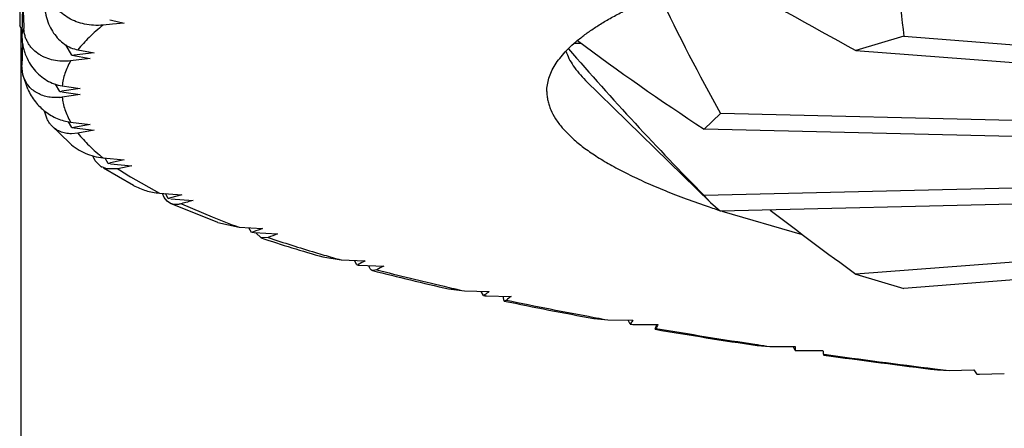
# Model space of a CAD drawing. Units: inches. Extents: x 0 to 11, y 0 to 8.5.
# Drawn here: x 3.8 to 3.9, y 4.6 to 4.7 of the extents above; entities that cross this region are included whole.
import ezdxf

# ---------------------------------------------------------------- set-up
doc = ezdxf.new("R2010")
doc.units = ezdxf.units.IN
doc.header["$LTSCALE"] = 0.605
doc.header["$MEASUREMENT"] = 0
doc.layers.get('0').update_dxf_attribs({"linetype": 'CONTINUOUS'})

msp = doc.modelspace()

# ---------------------------------------------------------------- linework, layer by layer
at = {"color": 7, "linetype": 'CONTINUOUS'}
for p, q in [((3.7849894139, 4.6919419082), (3.7851782525, 4.6919007432)), ((3.7851782525, 4.6919007432), (3.7866924517, 4.6915718692)), ((3.7866924517, 4.6915718692), (3.7853009853, 4.6914360865)), ((3.7745734674, 4.690801095), (3.774302795, 4.6912364374)), ((3.7744302634, 4.6910312348), (3.7744302634, 3.7605025365)), ((3.7853009853, 4.6914360865), (3.7841888621, 4.6913271534)), ((3.8791230981, 4.6899949926), (3.8734482168, 4.6883103129)), ((3.8791230981, 4.6899949926), (3.9237006794, 4.6865593432)), ((3.7805025596, 4.6877435258), (3.7797753665, 4.688965889)), ((3.7831194189, 4.6880439334), (3.7807621325, 4.6877679815)), ((3.7812149674, 4.6883907937), (3.7831194189, 4.6880439334)), ((3.8408837997, 4.6891459449), (3.839992211, 4.6891245848)), ((3.8734482168, 4.6883103129), (3.9180257981, 4.6848746635)), ((3.7826586093, 4.6873584934), (3.7803315389, 4.6870767212)), ((3.7807168147, 4.6877005727), (3.7809322169, 4.6876625086)), ((3.7809322169, 4.6876625086), (3.7826586093, 4.6873584934)), ((3.774682257, 4.6854605679), (3.7745599218, 4.6865611686)), ((3.7752732759, 4.6837299367), (3.7746823477, 4.6854604545)), ((3.8413996546, 4.6847709759), (3.8562229974, 4.67029076)), ((3.7790647488, 4.6834550981), (3.7785396853, 4.6843260586)), ((3.7814635105, 4.683793981), (3.7793028846, 4.6834833717)), ((3.7793028846, 4.6834156153), (3.7795426402, 4.6833810428)), ((3.7793368384, 4.6841099181), (3.7814635105, 4.683793981)), ((3.7795426402, 4.6833810428), (3.7814635105, 4.683105006)), ((3.7814635105, 4.683105006), (3.7793368384, 4.6827890688)), ((3.8574044506, 4.6808414113), (3.8554490198, 4.6789739294)), ((3.9068190801, 4.6796575672), (3.8574044506, 4.6808414113)), ((3.7802308509, 4.6773029544), (3.7780374052, 4.679455053)), ((3.7805025596, 4.6791666703), (3.7800829755, 4.6798597941)), ((3.7803315389, 4.6798222657), (3.7826586093, 4.6795404936)), ((3.7826586093, 4.6795404936), (3.7807168147, 4.6791984143)), ((3.7807621325, 4.6791310055), (3.7831194189, 4.6788550535)), ((3.7831194189, 4.6788550535), (3.7812149674, 4.6785081933)), ((3.838630032, 4.6791451153), (3.8400466925, 4.677723504)), ((3.9048636493, 4.6777900853), (3.8554490198, 4.6789739294)), ((3.7812149674, 4.6785081933), (3.780441793, 4.6784368904)), ((3.783266681, 4.6752168315), (3.7829713243, 4.6758097516)), ((3.7839216023, 4.6745633674), (3.783266681, 4.6752168315)), ((3.7841888621, 4.6755718336), (3.7866924517, 4.6753271178)), ((3.7848012381, 4.6749222477), (3.7844243652, 4.675548737)), ((3.7866924517, 4.6753271178), (3.7850616701, 4.6749728339)), ((3.7846222445, 4.6742653916), (3.7840281708, 4.6744985978)), ((3.7877907884, 4.6723091292), (3.7842527965, 4.6743510526)), ((3.7859466538, 4.6742780221), (3.7846222445, 4.6742653916)), ((3.7850616824, 4.6749728326), (3.7849894139, 4.6749570788)), ((3.7850795845, 4.6748907093), (3.7876093424, 4.6746522462)), ((3.7876093424, 4.6746522462), (3.7859466538, 4.6742780221)), ((3.7874392228, 4.6733136662), (3.7908692265, 4.6714022369)), ((3.9048636493, 4.6723045056), (3.8554490198, 4.6711206615)), ((3.7908692265, 4.6714022369), (3.7935236451, 4.6711970886)), ((3.7914487095, 4.6708732005), (3.7912372625, 4.671372231)), ((3.7917869133, 4.6704461729), (3.7914487095, 4.6708732005)), ((3.791916674, 4.6707653836), (3.7915722975, 4.6713477329)), ((3.7921851603, 4.6708325067), (3.7920768397, 4.6708028869)), ((3.7935236451, 4.6711970886), (3.7921851482, 4.6708325077)), ((3.7922109377, 4.6707382378), (3.7948872083, 4.6705397106)), ((3.8554490198, 4.6711206615), (3.8562229974, 4.67029076)), ((3.7921860366, 4.6701847515), (3.7917869133, 4.6704461729)), ((3.7977875259, 4.6679001786), (3.7921860593, 4.6701847574)), ((3.7934833441, 4.6701419627), (3.7971131675, 4.6685853956)), ((3.8562229974, 4.67029076), (3.8574044506, 4.6692531796)), ((3.9068190801, 4.6704370237), (3.8574044506, 4.6692531796)), ((3.8575561532, 4.6692563106), (3.8670653239, 4.6665035537)), ((3.7977875383, 4.6679001718), (3.8003040826, 4.6673562614)), ((3.8003040826, 4.6673562614), (3.8030820923, 4.6671927857)), ((3.8017758534, 4.6667387332), (3.8014601892, 4.6672880288)), ((3.8020365558, 4.6668245385), (3.8019063653, 4.6667784663)), ((3.8019063653, 4.6667784663), (3.8020830149, 4.6667162009)), ((3.8020830149, 4.6667162009), (3.804878336, 4.6665596468)), ((3.8029208174, 4.6660889032), (3.8023086249, 4.6667028516)), ((3.8037477018, 4.6661424566), (3.8029208174, 4.6660889032)), ((3.9180257981, 4.6652199274), (3.8734482168, 4.661784278)), ((3.8102575723, 4.663828263), (3.8123966159, 4.6634754242)), ((3.9237006794, 4.6635352477), (3.8791230981, 4.6600995983)), ((3.8123966159, 4.6634754242), (3.8152697106, 4.6633552985)), ((3.8142776076, 4.6628836153), (3.8139880202, 4.6634086884)), ((3.8144758345, 4.6629729411), (3.8143771267, 4.662925113)), ((3.8143771267, 4.662925113), (3.814594515, 4.6628658703)), ((3.814594515, 4.6628658703), (3.817480203, 4.6627528956)), ((3.8166344005, 4.662320544), (3.8161321425, 4.6622264684)), ((3.8734482168, 4.661784278), (3.8791230981, 4.6600995983)), ((3.8251548343, 4.6600379639), (3.8270227408, 4.6597995479)), ((3.8270227408, 4.6597995479), (3.8299614386, 4.659724005)), ((3.8292936519, 4.6592395887), (3.8290283533, 4.6597478222)), ((3.8294273692, 4.6593314608), (3.8293611568, 4.6592823676)), ((3.8293611568, 4.6592823676), (3.8296170532, 4.6592267556)), ((3.8296170532, 4.6592267556), (3.832563497, 4.6591585196)), ((3.8317474058, 4.6586048061), (3.8316111844, 4.6591783573)), ((3.8320112053, 4.6587154431), (3.8317474058, 4.6586048061)), ((3.8423706226, 4.6565295987), (3.8440323733, 4.6563663522)), ((3.8423952399, 4.6566668816), (3.8426429966, 4.6566210378)), ((3.8440323733, 4.6563663522), (3.8470065193, 4.6563361672)), ((3.8466699012, 4.655844046), (3.8464277773, 4.6563419211)), ((3.8467377367, 4.6559374642), (3.8467046993, 4.6558876096)), ((3.8467046993, 4.6558876096), (3.846996478, 4.6558361988)), ((3.846996478, 4.6558361988), (3.849973443, 4.6558134019)), ((3.8496411623, 4.6552482901), (3.8498276118, 4.6558123516)), ((3.8616983854, 4.6534431843), (3.8617700615, 4.6534324684)), ((3.8617534539, 4.6533213845), (3.8632509717, 4.6532110661)), ((3.8632509717, 4.6532110661), (3.866230047, 4.6532265487)), ((3.8662280517, 4.65273183), (3.8660085606, 4.6532253464)), ((3.8662297859, 4.6527756739), (3.8665544529, 4.6527289919)), ((3.8665544529, 4.6527289919), (3.8695313914, 4.6527518678)), ((3.8695800532, 4.6523010446), (3.8696645673, 4.6522893586)), ((3.8827814581, 4.6505732355), (3.8831312083, 4.6505306104)), ((3.8831198073, 4.6504370597), (3.884481327, 4.6503660672)), ((3.8831303303, 4.6505304463), (3.884481327, 4.6503660672)), ((3.884481327, 4.6503660672), (3.8874347624, 4.6504270586)), ((3.8877360629, 4.649978493), (3.8880902866, 4.6499370189)), ((3.8880902866, 4.6499370189), (3.8910366512, 4.6500053329))]:
    msp.add_line(p, q, dxfattribs=at)
for centre, radius, start, end in [((4.7639968682, 4.6912364319), 0.9896940731, 179.8188435934, 179.9999996856), ((4.7654689894, 4.6676354777), 0.991166467, 178.4427488377, 178.6941973197), ((4.4712278174, 4.7171732378), 0.6969258262, 181.8584855657, 182.1581941866), ((3.7819578815, 4.6881346108), 0.0076870127, 158.6920137603, 164.2377611037), ((4.4704617705, 4.6676268106), 0.6961593876, 178.2301038672, 178.4414595139), ((3.7801020773, 4.6933840314), 0.0056547051, 274.0612505693, 276.7032301818), ((3.7786216127, 4.6882044173), 0.0047699479, 275.330560083, 278.2113995628), ((3.7785231684, 4.6882446746), 0.005515949, 275.4754489777, 278.4827845003), ((3.780041649, 4.6830164998), 0.0038773219, 276.8270897797, 280.0281474169), ((3.7851069316, 4.6763935913), 0.0021805332, 237.0712245154, 240.3484901102), ((3.7843469778, 4.6779021313), 0.003014309, 278.6675707657, 282.3057732895), ((3.806419675, 4.7043276372), 0.0363610226, 235.733111092, 238.5334995907), ((3.7914935632, 4.6729331335), 0.0022086562, 281.0443823551, 285.3126837202), ((3.9779264307, 4.0218203723), 0.6740475775, 105.7566632721, 105.8806924531), ((3.8943349016, 4.7824876659), 0.1190545339, 251.232462141, 251.6332887028), ((3.8959199898, 4.7872464537), 0.1240703631, 251.6310445446, 251.854624193), ((3.8380059469, 4.7699893176), 0.1093388074, 248.0374428268, 249.8293833512), ((3.9423823283, 4.2700197303), 0.4208930881, 109.3272644824, 109.478162381), ((3.8013997887, 4.6682082158), 0.00151684, 284.3548413112, 289.5098199665), ((3.861458276, 4.8430337539), 0.1863762679, 251.6945892503, 254.0548588923), ((3.9358293851, 4.3099263067), 0.3799151439, 110.1625678236, 110.3443187235), ((3.8568424372, 4.823507888), 0.1660810945, 251.3557231452, 253.3932754261), ((3.8656962331, 4.8524321354), 0.1963294269, 253.3296783347, 253.6315007362), ((3.8689832433, 4.8636285373), 0.2079983536, 253.6319189378, 254.2135164137), ((3.8139631397, 4.6637778497), 0.0009479162, 289.3748158186, 295.8956622892), ((3.8149690071, 4.672392597), 0.0095340844, 265.8413334965, 267.7488830622), ((3.9066458883, 4.4726186483), 0.2114948595, 115.5976758321, 115.8363888525), ((3.901770357, 4.4968139271), 0.1861197768, 116.928691691, 117.2211126016), ((3.8937779483, 4.9626490334), 0.3102943318, 255.5087164255, 257.2231259332), ((3.888282027, 4.9353179384), 0.2822427319, 255.2944821936, 256.9629318009), ((3.9002468159, 4.9857419801), 0.3340662124, 256.914623694, 257.3385197995), ((3.8298481499, 4.6691318444), 0.0099077843, 266.7917141666, 268.663468801), ((3.8830271103, 4.586966818), 0.090053172, 126.1052530424, 126.5269647586), ((3.880545232, 4.5987838778), 0.0771190267, 128.4753331971, 129.0013868673), ((3.9257254489, 5.1114593737), 0.4625030867, 258.2761794403, 259.6171087468), ((3.9210239587, 5.0825734171), 0.4331037432, 258.1398870019, 259.5401143396), ((3.9335573135, 5.1486653191), 0.5003728487, 259.5316036923, 259.6933467985), ((3.847075149, 4.6659098451), 0.0100739535, 267.69452441, 269.5525530838), ((3.8753785949, 4.6369194018), 0.0343800153, 145.6137512296, 146.4151001436), ((3.875789325, 4.6409726063), 0.0297776591, 150.1066637291, 151.0988511918), ((3.9524724826, 5.2577643365), 0.6111006408, 260.3201468179, 261.4575581621), ((3.9567601899, 5.2895515765), 0.6432846337, 260.4145208624, 261.506915288), ((3.9641354837, 5.3333175408), 0.6875481814, 261.4376770703, 261.5624796783), ((3.8860922672, 4.6529896105), 0.0198636334, 179.3165458162, 180.6171027114), ((3.8664786073, 4.6627769323), 0.0100482267, 268.5711644934, 270.4324817243), ((3.8896403139, 4.6546943835), 0.0202025279, 185.5176344472, 186.8036542312), ((3.9851458311, 5.4890362985), 0.844782803, 262.142122829, 263.0633468472), ((3.9813819373, 5.4552355472), 0.8106808819, 262.0790222475, 263.0140036043), ((3.9158933472, 4.6692171553), 0.0341021815, 213.4352309873, 214.343116925), ((3.8878633383, 4.6596234091), 0.0096890076, 269.4327229208, 270.2728907658), ((3.8878619719, 4.6598796356), 0.0099452378, 270.2737317515, 271.3154652359)]:
    msp.add_arc(centre, radius, start, end, dxfattribs=at)
for centre, major_axis, ratio, start_param, end_param in [((4.161341367, 4.8452342053), (0.2512550434, 0.2272586745), 0.5769452805, -3.5886525902, -3.5308764105), ((3.957264223, 4.7846506246), (0.2780673526, -0.1367000485), 0.400608112, -1.7375668412, -1.6765756426), ((4.0944628907, 4.8485211232), (0.1919189317, 0.2229178264), 0.8309556449, -3.4965215291, -3.4331034856), ((4.0241426993, 4.7813637067), (0.2639514758, -0.064190678), 0.5981924693, -2.1861490705, -2.1110484765), ((4.0241426993, 4.8485211232), (-0.1919189317, 0.2229178264), 0.8309556449, -4.7100695868, -4.6294253607), ((3.957264223, 4.8452342053), (-0.2512550434, 0.2272586745), 0.5769452805, -4.5695203546, -4.5316524357)]:
    msp.add_ellipse(centre, major_axis=major_axis, ratio=ratio, start_param=start_param, end_param=end_param, dxfattribs=at)
for points, knots in [([(3.836802795, 4.6834494935), (3.836802795, 4.6837125703), (3.8368444883, 4.6842456664), (3.8370308665, 4.6850399427), (3.8373403252, 4.6858316284), (3.8377717422, 4.6866198659), (3.8383240914, 4.6874046286), (3.8389967049, 4.68818591), (3.8397890573, 4.6889637226), (3.8407007038, 4.6897379894), (3.8417312422, 4.6905084826), (3.8428801824, 4.6912749591), (3.8441469889, 4.6920371052), (3.845531064, 4.6927945402), (3.8470317064, 4.6935469174), (3.8486481605, 4.6942938275), (3.8503795895, 4.6950348825), (3.8529040902, 4.6960399492), (3.8563450517, 4.6972716351), (3.860818979, 4.6986858447), (3.865725923, 4.7000676561), (3.8710553441, 4.7014139611), (3.8767958363, 4.702721698), (3.8829349866, 4.7039879166), (3.8894594664, 4.7052097633), (3.8939421008, 4.7059734125), (3.8962448229, 4.7063485754)], [0, 0, 0, 0, 0.0119515779, 0.0241787495, 0.0369363055, 0.0504485335, 0.0649036035, 0.0804540434, 0.0972201063, 0.1152950839, 0.1347513786, 0.1556439065, 0.1780142751, 0.2018938348, 0.2273047174, 0.254262631, 0.2827777096, 0.3128548648, 0.3776946328, 0.4487589408, 0.5259790659, 0.6092537896, 0.698454531, 0.7934297512, 0.8940080381, 1, 1, 1, 1]), ([(3.7841888621, 4.6913271534), (3.7838156637, 4.6912905372), (3.7830804903, 4.6912736866), (3.7820111263, 4.6914099017), (3.7810172392, 4.6916943118), (3.780112769, 4.6921203125), (3.7793150679, 4.6926868672), (3.7787612361, 4.69327966), (3.7784075816, 4.6938222182), (3.7781902268, 4.6942688195), (3.7780303887, 4.6947535874), (3.7779700097, 4.6950941583), (3.7779521965, 4.695268661)], [0, 0, 0, 0, 0.1379772589, 0.2693591864, 0.3952486672, 0.5168136918, 0.6354830835, 0.7532341106, 0.8127489365, 0.8732771447, 0.9354582915, 1, 1, 1, 1]), ([(3.7772453422, 4.6945707283), (3.7772138815, 4.6941620814), (3.7772256443, 4.693368817), (3.7774391046, 4.6922446016), (3.7778055062, 4.6912464471), (3.7782966491, 4.6903792796), (3.7788938716, 4.6896465526), (3.7795850964, 4.6890550643), (3.7803613198, 4.6886172965), (3.7809268947, 4.6884434444), (3.7812149674, 4.6883907937)], [0, 0, 0, 0, 0.1537520504, 0.2956754968, 0.4274059369, 0.5508468601, 0.6678495001, 0.7802676891, 0.8901432639, 1, 1, 1, 1]), ([(3.7803315389, 4.6870767212), (3.7799870148, 4.6870348577), (3.7793099332, 4.6870066016), (3.7783274736, 4.6871266374), (3.7775662155, 4.6873542738), (3.777007872, 4.6876083825), (3.7764897827, 4.6879058009), (3.7760201528, 4.6882770186), (3.7756197392, 4.688717322), (3.7753555776, 4.6890850632), (3.7751330793, 4.6894904877), (3.7749582231, 4.6899345182), (3.7748387145, 4.6904173405), (3.7748028759, 4.6907547178), (3.7747963486, 4.690927926)], [0, 0, 0, 0, 0.1371747321, 0.2664405853, 0.3895735571, 0.4494796342, 0.5085807342, 0.6254366129, 0.6840788474, 0.7434059929, 0.8039683317, 0.8664094131, 0.931490871, 1, 1, 1, 1]), ([(3.7841888621, 4.6913271534), (3.783612988, 4.6908670072), (3.7825598479, 4.6899475813), (3.7816187797, 4.6889107576), (3.7812149674, 4.6883907937)], [0, 0, 0, 0, 0.5282273269, 1, 1, 1, 1]), ([(3.7745599218, 4.6902227573), (3.7745505608, 4.6898120841), (3.7745994075, 4.6892026357), (3.7747761879, 4.6884266072), (3.7750069466, 4.6877155626), (3.7753929549, 4.6869007677), (3.7759917499, 4.686043126), (3.776698584, 4.6853220695), (3.7774991886, 4.6847441747), (3.7783825114, 4.6843213809), (3.7790151507, 4.6841578723), (3.7793368384, 4.6841099181)], [0, 0, 0, 0, 0.146153252, 0.2156286501, 0.2829251994, 0.4118082044, 0.5347571496, 0.6534296971, 0.7693945348, 0.8842805445, 1, 1, 1, 1]), ([(3.8390685788, 4.6882376222), (3.8391654605, 4.6879394253), (3.8394160957, 4.6873378644), (3.8399325273, 4.6864653172), (3.8405981857, 4.6855973833), (3.8411179181, 4.6850461983), (3.8413996632, 4.6847709761)], [0, 0, 0, 0, 0.2231371229, 0.4617523746, 0.7197000339, 1, 1, 1, 1]), ([(3.7803315389, 4.6870767212), (3.7800637132, 4.6866054296), (3.7797262572, 4.6858739711), (3.7794439947, 4.6848615254), (3.7793625513, 4.6843593125), (3.7793368384, 4.6841099181)], [0, 0, 0, 0, 0.5165081146, 0.7611091418, 1, 1, 1, 1]), ([(3.7790494959, 4.6827538939), (3.7787948783, 4.6827295416), (3.7782957024, 4.6827172147), (3.7775709337, 4.6828087537), (3.7769000854, 4.6830035632), (3.7762893937, 4.6832977648), (3.7757465406, 4.6836901829), (3.775281884, 4.6841820331), (3.7749099239, 4.6847758969), (3.7747439205, 4.6852241786), (3.774682257, 4.6854605679)], [0, 0, 0, 0, 0.1369257826, 0.2661591656, 0.3896151845, 0.5092575272, 0.6272742352, 0.7462293722, 0.8692197379, 1, 1, 1, 1]), ([(3.7752731925, 4.6837302911), (3.7753878826, 4.6834597056), (3.7756515632, 4.6829410793), (3.7762956742, 4.6820055751), (3.777289728, 4.6810227732), (3.7784845301, 4.6803214337), (3.7795180503, 4.6799623576), (3.7800580491, 4.6798554978), (3.7803315389, 4.6798222657)], [0, 0, 0, 0, 0.132100597, 0.2605144307, 0.5094101049, 0.7536188607, 0.8761641409, 1, 1, 1, 1]), ([(3.836802795, 4.6834494935), (3.836802795, 4.683269426), (3.8368221101, 4.6829070244), (3.836908781, 4.6823649538), (3.8370530773, 4.6818233978), (3.8373272734, 4.6810884234), (3.8378255725, 4.6801659408), (3.838340888, 4.6794842717), (3.838630032, 4.6791451153)], [0, 0, 0, 0, 0.1131656613, 0.2275745955, 0.3444124355, 0.4647912788, 0.7199064193, 1, 1, 1, 1]), ([(3.7793368384, 4.6827890688), (3.7793625513, 4.6825396745), (3.7794439947, 4.6820374616), (3.7797262572, 4.6810250158), (3.7800637132, 4.6802935574), (3.7803315389, 4.6798222657)], [0, 0, 0, 0, 0.2388908582, 0.4834918853, 1, 1, 1, 1]), ([(3.7780374119, 4.6794550357), (3.7779427319, 4.6795619689), (3.7777652043, 4.6797949796), (3.7775466969, 4.6801892952), (3.777377063, 4.6806351868), (3.7773041882, 4.680954825), (3.7772773467, 4.6811217267)], [0, 0, 0, 0, 0.2309717161, 0.4717718163, 0.7266245147, 1, 1, 1, 1]), ([(3.780441793, 4.6784368904), (3.7802043081, 4.6784372028), (3.7797416064, 4.6784794727), (3.7790876369, 4.6786762445), (3.7785077169, 4.6789983773), (3.7781816315, 4.6792921514), (3.7780374119, 4.6794550357)], [0, 0, 0, 0, 0.2651308124, 0.5149577928, 0.75711837, 1, 1, 1, 1]), ([(3.7812149674, 4.6785081933), (3.7816187797, 4.6779882293), (3.7825598479, 4.6769514056), (3.783612988, 4.6760319797), (3.7841888621, 4.6755718336)], [0, 0, 0, 0, 0.4717726731, 1, 1, 1, 1]), ([(3.8400466925, 4.677723504), (3.8404573048, 4.6773637615), (3.8413559598, 4.6766491247), (3.8428489932, 4.6756338817), (3.8445484076, 4.674626204), (3.8464527379, 4.6736270053), (3.8485604602, 4.6726370417), (3.8508697517, 4.6716572685), (3.8533785225, 4.6706885679), (3.8551257712, 4.6700708613), (3.8560315699, 4.6697630599)], [0, 0, 0, 0, 0.0912095976, 0.1915683846, 0.3014543713, 0.4211252539, 0.5507447373, 0.6904101167, 0.8401616594, 1, 1, 1, 1]), ([(3.7802308427, 4.6773029728), (3.7807796739, 4.6768288483), (3.7820282653, 4.6760347421), (3.7834607992, 4.6756432671), (3.7841888621, 4.6755718336)], [0, 0, 0, 0, 0.4978399671, 1, 1, 1, 1]), ([(3.7877908279, 4.6723090951), (3.7882630687, 4.6720596973), (3.7892644543, 4.6716481112), (3.7903296424, 4.6714441158), (3.7908692265, 4.6714022369)], [0, 0, 0, 0, 0.4966725931, 1, 1, 1, 1]), ([(3.7934833441, 4.6701419627), (3.7933641723, 4.6701080585), (3.7931316702, 4.6700583455), (3.7927891708, 4.6700404424), (3.7924727368, 4.6700800384), (3.7922771112, 4.6701442492), (3.7921860366, 4.6701847515)], [0, 0, 0, 0, 0.2809065306, 0.5367331112, 0.7740190722, 1, 1, 1, 1]), ([(3.8161321425, 4.6622264684), (3.8161062871, 4.6622331849), (3.8160557555, 4.662251527), (3.8159611435, 4.662308482), (3.8158586668, 4.6624204713), (3.8157709182, 4.6626026562), (3.8157354023, 4.6627430213), (3.8157211785, 4.6628201516)], [0, 0, 0, 0, 0.1052543833, 0.2102726694, 0.4326476791, 0.6909727548, 1, 1, 1, 1]), ([(3.8293611568, 4.6592823676), (3.8293557409, 4.659278348), (3.8293340593, 4.6592628439), (3.8293112382, 4.6592489206), (3.8292936519, 4.6592395887)], [0, 0, 0, 0, 0.2530453413, 1, 1, 1, 1]), ([(3.8467046993, 4.6558876096), (3.8467020256, 4.6558835671), (3.8466914491, 4.6558682675), (3.8466795292, 4.6558538679), (3.8466699012, 4.655844046)], [0, 0, 0, 0, 0.2605681999, 1, 1, 1, 1]), ([(3.8497203294, 4.655364147), (3.8497175995, 4.6553592014), (3.8497077133, 4.6553414287), (3.8496975915, 4.6553237848), (3.8496900522, 4.6553111788)], [0, 0, 0, 0, 0.2777633061, 1, 1, 1, 1]), ([(3.8496900522, 4.6553111788), (3.8496843174, 4.65530159), (3.8496742038, 4.6552851612), (3.8496603574, 4.6552651349), (3.8496508203, 4.6552536396), (3.8496447568, 4.6552489473), (3.8496421494, 4.6552481264), (3.8496411623, 4.6552482901)], [0, 0, 0, 0, 0.4145671075, 0.71475822, 0.9054323595, 0.9628725399, 1, 1, 1, 1]), ([(3.8662297859, 4.6527756739), (3.8662298291, 4.6527716681), (3.8662298276, 4.6527570396), (3.8662291703, 4.6527423951), (3.8662280517, 4.65273183)], [0, 0, 0, 0, 0.273819041, 1, 1, 1, 1]), ([(3.8695800532, 4.6523010446), (3.8695806454, 4.6522960802), (3.8695831157, 4.6522781636), (3.8695869612, 4.6522603842), (3.8695909921, 4.652247928)], [0, 0, 0, 0, 0.2763465381, 1, 1, 1, 1]), ([(3.8695909921, 4.652247928), (3.8695938099, 4.6522392202), (3.8696001418, 4.6522235064), (3.8696137044, 4.6522038606), (3.8696306384, 4.6521907135), (3.8696437165, 4.6521867005), (3.8696502446, 4.652185792)], [0, 0, 0, 0, 0.3031069869, 0.5575253931, 0.7817215972, 1, 1, 1, 1]), ([(3.8877360629, 4.649978493), (3.8877387955, 4.6499744931), (3.8877489733, 4.649959762), (3.8877594722, 4.6499452484), (3.8877674104, 4.6499348763)], [0, 0, 0, 0, 0.27054329, 1, 1, 1, 1])]:
    msp.add_open_spline(points, degree=3, knots=knots, dxfattribs=at)

doc.saveas('drawing.dxf')
